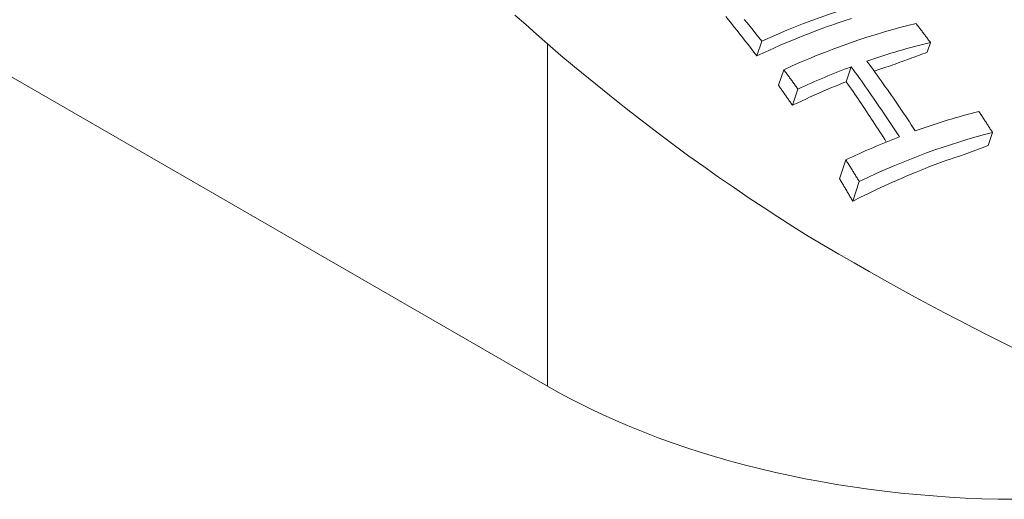
# Model space of a CAD drawing. Units: millimetres. Extents: x 20 to 400, y 20 to 574.
# Drawn here: x 216 to 309, y 442 to 487 of the extents above; entities that cross this region are included whole.
import ezdxf

# ---------------------------------------------------------------- set-up
doc = ezdxf.new("R2010")
doc.units = ezdxf.units.MM
doc.header["$LTSCALE"] = 2
doc.layers.add('Visible Edges(ISO)', color=7, linetype='Continuous', lineweight=18)

msp = doc.modelspace()

# ---------------------------------------------------------------- linework, layer by layer
at = {"layer": 'Visible Edges(ISO)'}
for p, q in [((265.536, 484.946), (265.536, 452.495)), ((285.85, 485.21), (285.378, 483.809)), ((301.833, 485.083), (301.518, 484.144)), ((265.536, 452.495), (211.796, 483.522)), ((287.931, 482.497), (287.433, 481.016)), ((294.328, 482.771), (293.854, 481.36)), ((289.278, 480.661), (288.76, 479.122)), ((307.726, 476.539), (307.317, 475.324)), ((293.82, 473.943), (293.222, 472.163)), ((295.095, 471.893), (294.469, 470.033))]:
    msp.add_line(p, q, dxfattribs=at)
at = {"layer": 'Visible Edges(ISO)', "flags": 128}
for points in [[(262.442, 487.679), (263.476, 486.779), (264.508, 485.868), (265.536, 484.946)], [(285.378, 483.809), (285.115, 484.155), (284.852, 484.499), (284.587, 484.843), (284.321, 485.185), (284.054, 485.526), (283.787, 485.865), (283.518, 486.204), (283.248, 486.541), (282.978, 486.877), (282.706, 487.211), (282.434, 487.544)], [(285.85, 485.21), (285.574, 485.558), (285.299, 485.904), (285.023, 486.248), (284.747, 486.589), (284.471, 486.928), (284.194, 487.266)], [(294.344, 487.363), (293.741, 487.153), (293.19, 486.965), (292.749, 486.816), (292.384, 486.693), (292.058, 486.582), (291.736, 486.468), (291.382, 486.339), (290.961, 486.179), (290.437, 485.974), (289.833, 485.735), (289.251, 485.501), (288.691, 485.271), (288.143, 485.042), (287.602, 484.81), (287.06, 484.574), (286.511, 484.329), (285.948, 484.072), (285.378, 483.809)], [(300.473, 486.877), (300.53, 486.803), (300.586, 486.729), (300.643, 486.656), (300.7, 486.582), (300.757, 486.507), (300.814, 486.433), (300.87, 486.359), (300.927, 486.285), (300.984, 486.21), (301.041, 486.136), (301.097, 486.061), (301.154, 485.986), (301.211, 485.911), (301.267, 485.837), (301.324, 485.762), (301.381, 485.686), (301.437, 485.611), (301.494, 485.536), (301.551, 485.461), (301.607, 485.385), (301.664, 485.31), (301.72, 485.234), (301.777, 485.158), (301.833, 485.083)], [(265.536, 484.946), (266.811, 483.844), (268.105, 482.757), (269.416, 481.681), (270.743, 480.612), (272.084, 479.544), (273.436, 478.479), (274.8, 477.419), (276.174, 476.37), (277.558, 475.332), (278.95, 474.309), (280.349, 473.303), (281.754, 472.314), (283.164, 471.344), (284.574, 470.392), (285.981, 469.457), (287.387, 468.535), (288.808, 467.62), (290.247, 466.724), (291.7, 465.851), (293.155, 465.002), (294.604, 464.172), (296.043, 463.358), (297.469, 462.554), (298.898, 461.754), (300.329, 460.968), (301.759, 460.197), (303.183, 459.44), (304.595, 458.7), (305.996, 457.976), (307.397, 457.262), (308.796, 456.56), (310.188, 455.873)], [(301.518, 484.144), (301.327, 484.075), (301.131, 484.004), (300.93, 483.93), (300.723, 483.854), (300.51, 483.776), (300.291, 483.695), (300.067, 483.613), (299.841, 483.53), (299.615, 483.446), (299.39, 483.363), (299.164, 483.28), (298.939, 483.198), (298.714, 483.116), (298.488, 483.035), (298.263, 482.955), (298.041, 482.877), (297.827, 482.803), (297.621, 482.732), (297.421, 482.663), (297.228, 482.598), (297.042, 482.535), (296.861, 482.474), (296.685, 482.415), (296.514, 482.356)], [(289.278, 480.661), (289.222, 480.739), (289.166, 480.816), (289.11, 480.893), (289.054, 480.97), (288.998, 481.047), (288.943, 481.124), (288.887, 481.201), (288.831, 481.278), (288.775, 481.355), (288.719, 481.432), (288.663, 481.508), (288.606, 481.585), (288.55, 481.661), (288.494, 481.738), (288.438, 481.814), (288.382, 481.89), (288.325, 481.966), (288.269, 482.042), (288.213, 482.118), (288.157, 482.194), (288.1, 482.27), (288.044, 482.346), (287.987, 482.422), (287.931, 482.497)], [(298.899, 476.135), (298.714, 476.42), (298.528, 476.704), (298.342, 476.988), (298.156, 477.271), (297.969, 477.553), (297.781, 477.835), (297.593, 478.116), (297.405, 478.396), (297.216, 478.675), (297.026, 478.954), (296.836, 479.232), (296.645, 479.509), (296.455, 479.786), (296.263, 480.061), (296.071, 480.336), (295.879, 480.61), (295.687, 480.883), (295.494, 481.156), (295.3, 481.427), (295.107, 481.698), (294.913, 481.967), (294.718, 482.236), (294.523, 482.504), (294.328, 482.771)], [(295.819, 483.31), (296.014, 483.044), (296.209, 482.777), (296.403, 482.509), (296.598, 482.241), (296.791, 481.971), (296.985, 481.701), (297.178, 481.43), (297.371, 481.157), (297.563, 480.884), (297.755, 480.61), (297.947, 480.336), (298.138, 480.06), (298.329, 479.784), (298.519, 479.507), (298.709, 479.229), (298.898, 478.95), (299.087, 478.671), (299.276, 478.39), (299.464, 478.109), (299.651, 477.828), (299.839, 477.545), (300.025, 477.262), (300.211, 476.979), (300.396, 476.694)], [(288.76, 479.122), (288.705, 479.201), (288.65, 479.281), (288.596, 479.36), (288.541, 479.44), (288.486, 479.519), (288.431, 479.598), (288.376, 479.677), (288.321, 479.757), (288.266, 479.836), (288.211, 479.915), (288.155, 479.994), (288.1, 480.073), (288.045, 480.152), (287.989, 480.23), (287.934, 480.309), (287.878, 480.388), (287.823, 480.466), (287.767, 480.545), (287.712, 480.624), (287.656, 480.702), (287.6, 480.781), (287.545, 480.859), (287.489, 480.937), (287.433, 481.016)], [(293.854, 481.36), (293.638, 481.273), (293.421, 481.185), (293.204, 481.097), (292.988, 481.008), (292.771, 480.918), (292.554, 480.827), (292.337, 480.736), (292.12, 480.644), (291.903, 480.551), (291.686, 480.457), (291.468, 480.362), (291.251, 480.267), (291.033, 480.171), (290.816, 480.074), (290.598, 479.976), (290.381, 479.878), (290.167, 479.78), (289.955, 479.683), (289.748, 479.587), (289.543, 479.492), (289.342, 479.398), (289.145, 479.305), (288.951, 479.213), (288.76, 479.122)], [(297.656, 475.64), (297.503, 475.884), (297.349, 476.127), (297.195, 476.37), (297.04, 476.612), (296.885, 476.854), (296.729, 477.095), (296.573, 477.336), (296.417, 477.576), (296.26, 477.816), (296.103, 478.056), (295.945, 478.295), (295.787, 478.533), (295.628, 478.771), (295.469, 479.009), (295.31, 479.246), (295.15, 479.483), (294.99, 479.719), (294.829, 479.955), (294.667, 480.19), (294.506, 480.425), (294.343, 480.659), (294.181, 480.893), (294.018, 481.127), (293.854, 481.36)], [(306.432, 478.532), (306.487, 478.449), (306.541, 478.367), (306.595, 478.284), (306.649, 478.202), (306.704, 478.119), (306.758, 478.037), (306.812, 477.954), (306.866, 477.871), (306.92, 477.788), (306.974, 477.706), (307.028, 477.623), (307.082, 477.54), (307.136, 477.457), (307.19, 477.373), (307.244, 477.29), (307.297, 477.207), (307.351, 477.124), (307.405, 477.04), (307.458, 476.957), (307.512, 476.873), (307.566, 476.79), (307.619, 476.706), (307.673, 476.623), (307.726, 476.539)], [(307.317, 475.324), (306.741, 475.093), (306.221, 474.89), (305.786, 474.725), (305.394, 474.582), (305.036, 474.455), (304.702, 474.341), (304.382, 474.234), (304.065, 474.129), (303.743, 474.021), (303.404, 473.906), (303.04, 473.779), (302.64, 473.634), (302.195, 473.468), (301.695, 473.274), (301.129, 473.049), (300.487, 472.787), (299.762, 472.484), (299, 472.158), (298.239, 471.822), (297.478, 471.477), (296.72, 471.125), (295.964, 470.767), (295.214, 470.402), (294.469, 470.033)], [(295.095, 471.893), (295.043, 471.979), (294.99, 472.065), (294.938, 472.151), (294.885, 472.236), (294.832, 472.322), (294.78, 472.408), (294.727, 472.493), (294.674, 472.579), (294.621, 472.664), (294.568, 472.75), (294.515, 472.835), (294.462, 472.921), (294.409, 473.006), (294.356, 473.092), (294.302, 473.177), (294.249, 473.262), (294.196, 473.347), (294.142, 473.433), (294.089, 473.518), (294.035, 473.603), (293.981, 473.688), (293.928, 473.773), (293.874, 473.858), (293.82, 473.943)], [(294.469, 470.033), (294.418, 470.122), (294.367, 470.212), (294.315, 470.301), (294.264, 470.39), (294.212, 470.479), (294.161, 470.568), (294.109, 470.658), (294.057, 470.747), (294.005, 470.836), (293.954, 470.924), (293.902, 471.013), (293.85, 471.102), (293.798, 471.191), (293.746, 471.28), (293.694, 471.368), (293.641, 471.457), (293.589, 471.545), (293.537, 471.634), (293.484, 471.722), (293.432, 471.811), (293.38, 471.899), (293.327, 471.987), (293.274, 472.075), (293.222, 472.163)], [(265.536, 452.495), (266.59, 451.901), (267.674, 451.317), (268.787, 450.746), (269.929, 450.186), (271.099, 449.64), (272.296, 449.108), (273.52, 448.59), (274.77, 448.087), (276.046, 447.6), (277.345, 447.129), (278.668, 446.676), (280.014, 446.239), (281.381, 445.821), (282.768, 445.421), (284.175, 445.04), (285.599, 444.678), (287.041, 444.337), (288.498, 444.015), (289.969, 443.714), (291.453, 443.434), (292.949, 443.175), (294.455, 442.938), (295.97, 442.722), (297.493, 442.527), (299.022, 442.355), (300.555, 442.204), (302.092, 442.075), (303.631, 441.969), (305.17, 441.884), (306.708, 441.821), (308.244, 441.779), (309.777, 441.759)]]:
    msp.add_lwpolyline(points, dxfattribs=at)
at = {"layer": 'Visible Edges(ISO)'}
for centre, major_axis, start_param, end_param in [((278.082, 398.712), (-50.522, -87.507), 3.639053, 3.818063), ((280.589, 397.264), (49.869, 86.376), 0.499587, 0.681105), ((282.234, 396.315), (-49.413, -85.585), 3.642701, 3.731331), ((282.234, 396.315), (-49.413, -85.585), 3.753036, 3.826017), ((287.929, 393.026), (47.651, 82.533), 0.507255, 0.599322), ((287.929, 393.026), (47.651, 82.533), 0.621892, 0.697871), ((289.574, 392.077), (-47.088, -81.558), 3.650911, 3.843988)]:
    msp.add_ellipse(centre, major_axis=major_axis, ratio=0.57735, start_param=start_param, end_param=end_param, dxfattribs=at)

doc.saveas('drawing.dxf')
